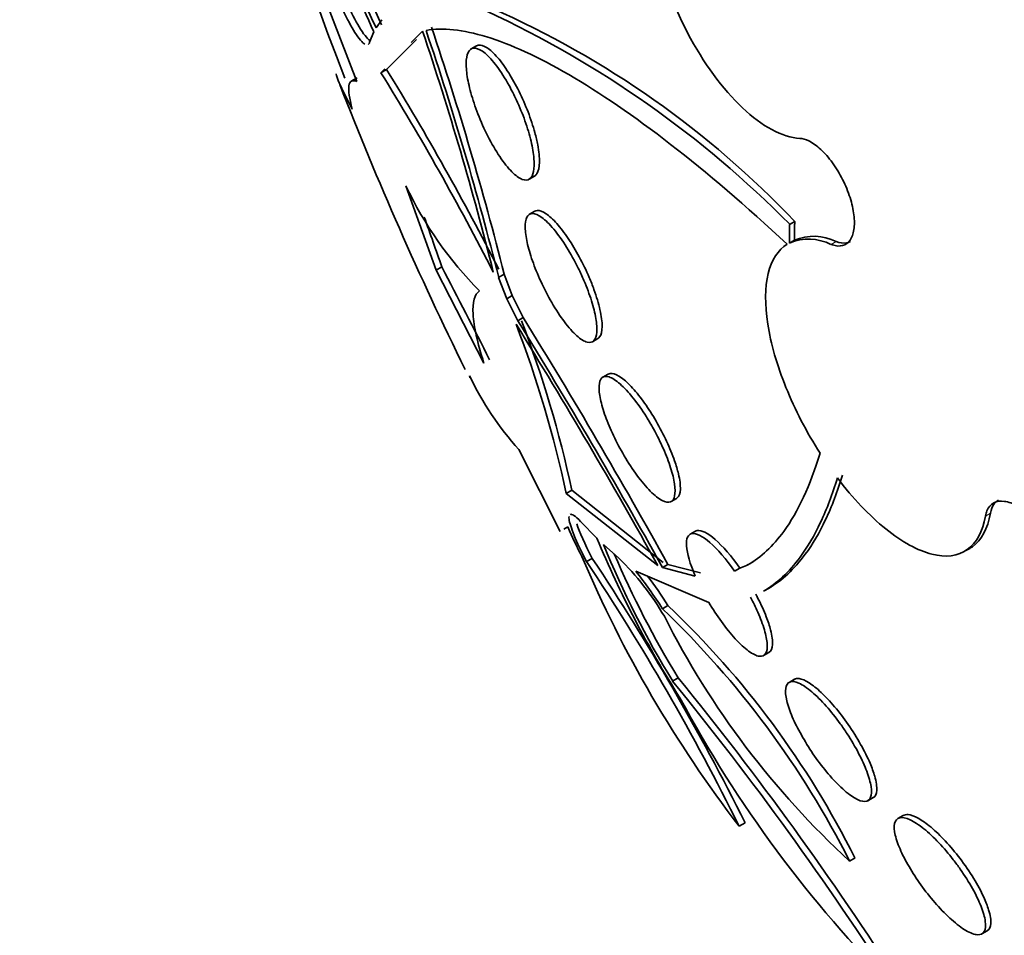
# Model space of a CAD drawing. Units: millimetres. Extents: x -262 to 1126, y 0 to 1164.
# Drawn here: x -182 to -177, y 212 to 217 of the extents above; entities that cross this region are included whole.
import ezdxf

# ---------------------------------------------------------------- set-up
doc = ezdxf.new("R2010")
doc.units = ezdxf.units.MM
for name, color, linetype in [('27064', 7, 'Continuous'), ('27068', 7, 'Continuous'), ('28949', 7, 'Continuous'), ('Défaut', 7, 'Continuous')]:
    doc.layers.add(name, color=color, linetype=linetype)

# ---------------------------------------------------------------- blocks, each defined once
blk = doc.blocks.new('SE2')
at = {"layer": '27064', "color": 7, "linetype": 'Continuous', "lineweight": 35}
for p, q in [((-180.1572, 216.9699), (-180.3571, 217.4905)), ((-180.0488, 217.2717), (-180.0155, 217.3179)), ((-180.0849, 217.1907), (-180.0607, 217.25)), ((-179.7862, 217.2534), (-179.8508, 217.1889)), ((-179.9895, 217.0373), (-179.82, 217.2067)), ((-179.4823, 217.1702), (-179.5122, 217.1529)), ((-180.1553, 216.9897), (-180.1885, 216.9704)), ((-179.9985, 217.0416), (-180.0211, 217.0191)), ((-180.0211, 217.0191), (-179.9895, 217.0373)), ((-179.1854, 216.4178), (-179.1551, 216.4353)), ((-179.88, 216.3809), (-179.7099, 215.905)), ((-179.1534, 216.2377), (-179.1833, 216.2205)), ((-177.7152, 216.1639), (-177.6867, 216.1803)), ((-177.688, 216.0748), (-177.7165, 216.0584)), ((-179.7099, 215.905), (-179.6775, 215.9237)), ((-179.7099, 215.905), (-179.44, 215.3816)), ((-179.357, 215.8646), (-179.3262, 215.8824)), ((-179.2805, 215.762), (-179.3262, 215.8824)), ((-179.357, 215.8646), (-179.3113, 215.7442)), ((-179.3113, 215.7442), (-179.2805, 215.762)), ((-179.3113, 215.7442), (-179.2495, 215.6206)), ((-179.2188, 215.6384), (-179.2805, 215.762)), ((-179.2495, 215.6206), (-179.2188, 215.6384)), ((-178.8276, 215.502), (-178.7977, 215.5193)), ((-179.5163, 215.2997), (-179.5159, 215.3)), ((-178.7388, 215.3193), (-178.7685, 215.3021)), ((-179.0102, 214.4317), (-179.2432, 214.8941)), ((-178.9763, 214.6464), (-178.9447, 214.6646)), ((-178.4287, 214.2576), (-178.9447, 214.6646)), ((-178.9763, 214.6464), (-178.4592, 214.2399)), ((-178.3835, 214.6006), (-178.3538, 214.6178)), ((-178.8029, 214.3934), (-178.8944, 214.4872)), ((-178.9663, 214.4577), (-178.9885, 214.4446)), ((-178.2471, 214.4334), (-178.277, 214.4162)), ((-178.6784, 214.2813), (-178.7658, 214.3582)), ((-176.7279, 214.32), (-176.6994, 214.3365)), ((-178.8615, 214.2617), (-178.8293, 214.2803)), ((-178.4328, 214.2287), (-178.4024, 214.2463)), ((-178.4328, 214.2287), (-178.2478, 214.1807)), ((-178.2177, 214.1981), (-178.4024, 214.2463)), ((-177.9962, 214.2247), (-178.0259, 214.2076)), ((-178.1713, 214.032), (-178.5828, 214.2077)), ((-177.8556, 214.0992), (-177.8222, 214.1185)), ((-178.4325, 213.9962), (-178.4016, 214.0141)), ((-177.8622, 213.7319), (-177.8322, 213.7492)), ((-178.3753, 213.5877), (-178.3435, 213.606)), ((-177.6884, 213.5982), (-177.7186, 213.5808)), ((-177.274, 212.9137), (-177.2438, 212.9311)), ((-177.074, 212.8305), (-177.104, 212.8132)), ((-178.0004, 212.77), (-177.9671, 212.7892)), ((-177.3772, 212.5731), (-177.3465, 212.5908)), ((-176.6311, 212.1625), (-176.6007, 212.1801))]:
    blk.add_line(p, q, dxfattribs=at)
at = {"layer": '27064', "color": 7, "linetype": 'Continuous', "lineweight": 18}
for p, q in [((-177.4819, 216.0509), (-177.4536, 216.0673)), ((-176.6104, 214.5188), (-176.582, 214.5351))]:
    blk.add_line(p, q, dxfattribs=at)
at = {"layer": '27064', "color": 7, "linetype": 'Continuous', "lineweight": 35}
for centre, radius, start, end in [((-161.3372, 224.3193), 20.2604, 177.1011, 201.21297), ((-174.0405, 220.0731), 6.6493, 195.55794, 205.1237), ((-174.448, 219.9288), 6.1991, 196.52626, 205.3808), ((-174.3983, 219.951), 6.2174, 196.51297, 205.34194), ((-181.5454, 212.5126), 5.3237, 43.5471, 66.169), ((-181.8851, 212.048), 5.8592, 44.62656, 65.16383), ((-196.8509, 211.482), 18.0687, 14.09535, 18.70028), ((-196.2889, 211.6755), 17.4199, 14.01328, 18.67546), ((-196.7417, 211.5093), 17.922, 14.0645, 18.70737), ((-193.3431, 208.7766), 15.6657, 27.02019, 31.74529), ((-193.4859, 208.7098), 15.8587, 27.00766, 31.67526), ((-161.3372, 224.3193), 20.3, 201.27795, 206.23539), ((-177.9415, 217.2965), 2.1439, 205.2821, 224.7065), ((-206.6156, 206.5454), 28.5239, 19.19509, 19.79284), ((-177.6075, 215.7964), 0.2838, 63.7425, 112.5883), ((-177.5792, 215.8119), 0.2845, 63.8055, 112.4913), ((-256.0974, 176.2301), 86.1137, 27.056234, 27.448016), ((-185.1178, 213.3496), 6.2769, 11.92288, 21.02275), ((-207.2332, 198.2582), 32.9144, 29.04881, 31.7974), ((-207.7108, 197.986), 33.4816, 29.02039, 31.78235), ((-185.143, 213.3449), 6.3372, 12.01935, 21.03043), ((-208.0632, 197.7865), 33.9217, 29.02731, 31.75342), ((-177.9489, 216.061), 1.7426, 205.5774, 222.0386), ((-176.9386, 215.3087), 2.1991, 202.7676, 207.6027), ((-173.2532, 216.7116), 6.0144, 202.67091, 212.34758), ((-173.792, 216.3953), 5.3748, 202.2729, 211.4907), ((-172.4579, 217.0237), 6.9866, 203.03584, 217.50504), ((-190.1984, 206.7114), 13.6582, 26.42289, 33.65318), ((-173.7406, 216.4267), 5.3984, 203.1294, 211.4997), ((-179.7667, 213.1665), 1.5579, 30.3374, 45.6896), ((-189.9431, 206.8697), 13.3208, 26.29191, 33.70557), ((-180.6756, 212.5611), 2.6629, 32.6108, 38.1964), ((-180.6566, 212.5717), 2.6768, 32.605, 36.9436), ((-182.0708, 210.1955), 5.2614, 26.8642, 46.2504), ((-181.9543, 210.2776), 5.1558, 26.6576, 46.4446), ((-174.0931, 216.1447), 4.852, 206.8483, 227.402), ((-193.2916, 201.4557), 19.2633, 32.74537, 39.10542), ((-193.0983, 201.6021), 18.9848, 32.69482, 39.14821), ((-172.1482, 216.8102), 7.019, 208.19772, 224.88437)]:
    blk.add_arc(centre, radius, start, end, dxfattribs=at)
for centre, major_axis, end_param in [((-167.1782, 220.947), (9.25, -16.0215), 3.462818), ((-167.9131, 220.5228), (9, -15.5885), 3.141593), ((-167.9738, 220.4877), (9, -15.5885), 3.519205), ((-168.6118, 220.1193), (8.75, -15.1554), 3.570296), ((-170.7691, 218.8738), (7.625, -13.2069), 3.141593), ((-170.8116, 218.8493), (7.625, -13.2069), 3.811956), ((-171.1994, 218.6254), (7.375, -12.7739), 4.02647)]:
    blk.add_ellipse(centre, major_axis=major_axis, ratio=0.57735, start_param=0, end_param=end_param, dxfattribs=at)
for points, knots in [([(-178.4977, 218.2648), (-178.5261, 218.1344), (-178.5218, 217.9665), (-178.4481, 217.6033), (-178.3796, 217.4136), (-178.2025, 217.075), (-178.0929, 216.9253), (-177.9264, 216.769), (-177.8697, 216.7271), (-177.7602, 216.6689), (-177.7074, 216.6523), (-177.6575, 216.6488)], [0, 0, 0, 0, 0.25, 0.25, 0.5, 0.5, 0.75, 0.75, 0.875, 0.875, 1, 1, 1, 1]), ([(-180.3119, 217.5554), (-180.2627, 217.4235), (-180.2093, 217.3112), (-180.1454, 217.2103), (-180.1262, 217.1877), (-180.1116, 217.1794)], [0, 0, 0, 0, 0.5, 0.5, 0.7677672, 0.7677672, 0.7677672, 0.7677672]), ([(-180.0773, 217.1964), (-180.0922, 217.2035), (-180.1123, 217.2267), (-180.1771, 217.3296), (-180.2304, 217.442), (-180.2796, 217.574)], [0.2157377, 0.2157377, 0.2157377, 0.2157377, 0.5, 0.5, 1, 1, 1, 1]), ([(-177.7293, 216.0512), (-177.9621, 216.2683), (-178.1811, 216.4554), (-178.5928, 216.7745), (-178.7872, 216.9072), (-179.1345, 217.109), (-179.2889, 217.1795), (-179.5594, 217.2626), (-179.6743, 217.2744), (-179.7666, 217.2575)], [0, 0, 0, 0, 0.25, 0.25, 0.5, 0.5, 0.75, 0.75, 1, 1, 1, 1]), ([(-179.2567, 216.8648), (-179.2391, 216.8268), (-179.2225, 216.7865), (-179.2086, 216.7473), (-179.1947, 216.7081), (-179.1829, 216.6689), (-179.1744, 216.633), (-179.1659, 216.5974), (-179.1603, 216.5641), (-179.158, 216.5356), (-179.1555, 216.5063), (-179.1564, 216.4813), (-179.1602, 216.4621), (-179.1643, 216.4419), (-179.1719, 216.4276), (-179.1822, 216.42), (-179.1931, 216.4119), (-179.2074, 216.411), (-179.2239, 216.4173), (-179.2411, 216.4239), (-179.2612, 216.4385), (-179.2825, 216.46), (-179.3041, 216.4817), (-179.3275, 216.511), (-179.3509, 216.5457), (-179.3734, 216.5793), (-179.3965, 216.6189), (-179.4179, 216.6612), (-179.4381, 216.7007), (-179.4574, 216.7439), (-179.4739, 216.7865), (-179.4895, 216.8266), (-179.5032, 216.8674), (-179.5137, 216.9054), (-179.5239, 216.9424), (-179.5314, 216.9777), (-179.5357, 217.0085), (-179.5401, 217.0399), (-179.5413, 217.0675), (-179.5394, 217.0897), (-179.5374, 217.1129), (-179.532, 217.1307), (-179.5238, 217.142), (-179.515, 217.1541), (-179.5028, 217.1593), (-179.4881, 217.1574), (-179.4726, 217.1554), (-179.4541, 217.1456), (-179.4339, 217.1286), (-179.4133, 217.1113), (-179.3904, 217.0862), (-179.3672, 217.055), (-179.3445, 217.0246), (-179.3208, 216.9875), (-179.2983, 216.9468), (-179.284, 216.9209), (-179.2699, 216.8933), (-179.2567, 216.8648)], [0, 0, 0, 0, 0.049116, 0.049116, 0.049116, 0.098272, 0.098272, 0.098272, 0.147014, 0.147014, 0.147014, 0.197009, 0.197009, 0.197009, 0.249732, 0.249732, 0.249732, 0.305735, 0.305735, 0.305735, 0.364292, 0.364292, 0.364292, 0.423362, 0.423362, 0.423362, 0.480371, 0.480371, 0.480371, 0.533732, 0.533732, 0.533732, 0.583816, 0.583816, 0.583816, 0.632452, 0.632452, 0.632452, 0.681802, 0.681802, 0.681802, 0.733597, 0.733597, 0.733597, 0.788696, 0.788696, 0.788696, 0.846713, 0.846713, 0.846713, 0.905876, 0.905876, 0.905876, 0.963626, 0.963626, 0.963626, 1, 1, 1, 1]), ([(-179.1527, 216.6811), (-179.1628, 216.7183), (-179.1761, 216.7582), (-179.1912, 216.7974), (-179.2063, 216.8367), (-179.2238, 216.8764), (-179.2421, 216.9133), (-179.2607, 216.9509), (-179.2807, 216.9866), (-179.3005, 217.0181), (-179.3214, 217.0512), (-179.3426, 217.0804), (-179.3626, 217.1038), (-179.3838, 217.1287), (-179.4042, 217.1477), (-179.4224, 217.1596), (-179.4414, 217.1721), (-179.4584, 217.1772), (-179.472, 217.1743), (-179.4754, 217.1735), (-179.4786, 217.1723), (-179.4816, 217.1706)], [0, 0, 0, 0, 0.0490355, 0.0490355, 0.0490355, 0.0980247, 0.0980247, 0.0980247, 0.1477673, 0.1477673, 0.1477673, 0.2001247, 0.2001247, 0.2001247, 0.2557708, 0.2557708, 0.2557708, 0.3141372, 0.3141372, 0.3141372, 0.3287396, 0.3287396, 0.3287396, 0.3287396]), ([(-180.2732, 217.013), (-180.2759, 217.0118), (-180.2721, 216.9992), (-180.2481, 216.9431), (-180.2218, 216.8891), (-180.183, 216.8126)], [0.1352506, 0.1352506, 0.1352506, 0.1352506, 0.5, 0.5, 1, 1, 1, 1]), ([(-180.183, 216.8126), (-180.2001, 216.8753), (-180.2061, 216.9189), (-180.1974, 216.9713), (-180.1826, 216.9799), (-180.1572, 216.9699)], [0, 0, 0, 0, 0.5, 0.5, 1, 1, 1, 1]), ([(-179.1558, 216.435), (-179.1503, 216.4382), (-179.1454, 216.443), (-179.1414, 216.4494), (-179.1327, 216.4634), (-179.1276, 216.4854), (-179.1269, 216.514), (-179.1263, 216.541), (-179.1295, 216.5747), (-179.1366, 216.6122), (-179.1407, 216.6339), (-179.1461, 216.6571), (-179.1527, 216.6811)], [0.8290758, 0.8290758, 0.8290758, 0.8290758, 0.8557521, 0.8557521, 0.8557521, 0.9138016, 0.9138016, 0.9138016, 0.9686281, 0.9686281, 0.9686281, 1, 1, 1, 1]), ([(-177.6575, 216.6488), (-177.6421, 216.6477), (-177.6252, 216.6429), (-177.6077, 216.6344), (-177.5859, 216.6238), (-177.5627, 216.6074), (-177.54, 216.5865), (-177.5173, 216.5656), (-177.4945, 216.5396), (-177.4735, 216.5106), (-177.4526, 216.482), (-177.433, 216.4496), (-177.4162, 216.4163), (-177.3996, 216.3833), (-177.3853, 216.3485), (-177.3746, 216.3147), (-177.3639, 216.2812), (-177.3565, 216.2478), (-177.3528, 216.2173), (-177.3491, 216.1869), (-177.3492, 216.1584), (-177.3529, 216.1343), (-177.3566, 216.1101), (-177.3641, 216.0895), (-177.3747, 216.0743), (-177.3855, 216.059), (-177.3998, 216.0487), (-177.4164, 216.0441), (-177.4331, 216.0396), (-177.4527, 216.0409), (-177.4736, 216.0478), (-177.4763, 216.0488), (-177.4791, 216.0498), (-177.4819, 216.0509)], [0, 0, 0, 0, 0.081991, 0.081991, 0.081991, 0.184298, 0.184298, 0.184298, 0.286312, 0.286312, 0.286312, 0.387329, 0.387329, 0.387329, 0.487166, 0.487166, 0.487166, 0.586169, 0.586169, 0.586169, 0.685032, 0.685032, 0.685032, 0.784497, 0.784497, 0.784497, 0.885045, 0.885045, 0.885045, 0.986706, 0.986706, 0.986706, 1, 1, 1, 1]), ([(-178.8757, 215.847), (-178.8591, 215.8082), (-178.8446, 215.7692), (-178.8333, 215.7331), (-178.822, 215.6971), (-178.8137, 215.6631), (-178.8087, 215.6335), (-178.8036, 215.6033), (-178.8019, 215.5769), (-178.8036, 215.5562), (-178.8054, 215.5343), (-178.811, 215.5181), (-178.8198, 215.5085), (-178.8291, 215.4983), (-178.8422, 215.4953), (-178.8581, 215.4995), (-178.8745, 215.5038), (-178.8944, 215.5162), (-178.9161, 215.5356), (-178.9378, 215.5549), (-178.9619, 215.5819), (-178.9864, 215.6145), (-179.0099, 215.6457), (-179.0343, 215.6829), (-179.0576, 215.723), (-179.0793, 215.7605), (-179.1005, 215.8016), (-179.1193, 215.8425), (-179.1371, 215.8812), (-179.1532, 215.921), (-179.1662, 215.9582), (-179.179, 215.9949), (-179.1892, 216.0302), (-179.1961, 216.0615), (-179.2031, 216.0936), (-179.2069, 216.1224), (-179.2074, 216.1458), (-179.2079, 216.1706), (-179.2046, 216.1901), (-179.1981, 216.2034), (-179.1912, 216.2175), (-179.1804, 216.2248), (-179.1666, 216.225), (-179.1521, 216.2252), (-179.1341, 216.2176), (-179.1138, 216.2028), (-179.0933, 216.1878), (-179.07, 216.165), (-179.0458, 216.1359), (-179.0224, 216.1079), (-178.9975, 216.0731), (-178.9735, 216.0347), (-178.9509, 215.9986), (-178.9283, 215.9581), (-178.9079, 215.9169), (-178.8966, 215.8939), (-178.8857, 215.8703), (-178.8757, 215.847)], [0, 0, 0, 0, 0.049442, 0.049442, 0.049442, 0.098805, 0.098805, 0.098805, 0.149377, 0.149377, 0.149377, 0.202933, 0.202933, 0.202933, 0.259716, 0.259716, 0.259716, 0.31864, 0.31864, 0.31864, 0.377411, 0.377411, 0.377411, 0.433558, 0.433558, 0.433558, 0.485962, 0.485962, 0.485962, 0.535464, 0.535464, 0.535464, 0.584082, 0.584082, 0.584082, 0.633921, 0.633921, 0.633921, 0.686524, 0.686524, 0.686524, 0.742464, 0.742464, 0.742464, 0.800992, 0.800992, 0.800992, 0.860037, 0.860037, 0.860037, 0.917047, 0.917047, 0.917047, 0.970481, 0.970481, 0.970481, 1, 1, 1, 1]), ([(-178.8462, 215.8645), (-178.8629, 215.9034), (-178.8821, 215.943), (-178.9021, 215.9801), (-178.9221, 216.0171), (-178.9435, 216.0526), (-178.9645, 216.0838), (-178.9862, 216.116), (-179.0081, 216.1445), (-179.0286, 216.1677), (-179.0503, 216.1922), (-179.0711, 216.2113), (-179.0894, 216.2238), (-179.1087, 216.2371), (-179.1259, 216.2433), (-179.1395, 216.2421), (-179.1444, 216.2417), (-179.1488, 216.2403), (-179.1528, 216.238)], [0, 0, 0, 0, 0.0496189, 0.0496189, 0.0496189, 0.0991479, 0.0991479, 0.0991479, 0.1500483, 0.1500483, 0.1500483, 0.2040492, 0.2040492, 0.2040492, 0.2612262, 0.2612262, 0.2612262, 0.2816815, 0.2816815, 0.2816815, 0.2816815]), ([(-177.7293, 216.0512), (-177.7811, 216.0196), (-177.8173, 215.9634), (-177.8549, 215.8094), (-177.8559, 215.7114), (-177.8218, 215.4918), (-177.7864, 215.3683), (-177.6855, 215.1191), (-177.6198, 214.9924), (-177.5436, 214.8738)], [0, 0, 0, 0, 0.25, 0.25, 0.5, 0.5, 0.75, 0.75, 1, 1, 1, 1]), ([(-177.4536, 216.0673), (-177.4324, 216.0588), (-177.4123, 216.056), (-177.3949, 216.059), (-177.3864, 216.0604), (-177.3785, 216.0633), (-177.3713, 216.0675)], [0, 0, 0, 0, 0.1016056, 0.1016056, 0.1016056, 0.1508905, 0.1508905, 0.1508905, 0.1508905]), ([(-178.798, 215.5192), (-178.7939, 215.5216), (-178.7903, 215.5248), (-178.7872, 215.529), (-178.7784, 215.5411), (-178.7735, 215.5611), (-178.7733, 215.5878), (-178.773, 215.6134), (-178.7771, 215.6459), (-178.7853, 215.6827), (-178.793, 215.7171), (-178.8047, 215.7562), (-178.8193, 215.7965), (-178.8274, 215.8188), (-178.8364, 215.8417), (-178.8462, 215.8645)], [0.7820787, 0.7820787, 0.7820787, 0.7820787, 0.8026484, 0.8026484, 0.8026484, 0.8615846, 0.8615846, 0.8615846, 0.9181785, 0.9181785, 0.9181785, 0.9711146, 0.9711146, 0.9711146, 1, 1, 1, 1]), ([(-179.44, 215.3816), (-179.4772, 215.497), (-179.4971, 215.5878), (-179.5054, 215.725), (-179.4932, 215.7694), (-179.4652, 215.7883)], [0, 0, 0, 0, 0.5, 0.5, 1, 1, 1, 1]), ([(-178.3645, 214.8309), (-178.3764, 214.8653), (-178.3917, 214.9027), (-178.4093, 214.9403), (-178.4268, 214.9779), (-178.4471, 215.0167), (-178.4683, 215.0533), (-178.4893, 215.0895), (-178.5118, 215.1245), (-178.534, 215.1558), (-178.5566, 215.1876), (-178.5795, 215.2163), (-178.601, 215.2399), (-178.6236, 215.2648), (-178.6451, 215.2848), (-178.6642, 215.2987), (-178.6845, 215.3134), (-178.7025, 215.3218), (-178.717, 215.3233), (-178.7253, 215.3242), (-178.7326, 215.3228), (-178.7387, 215.3193)], [0, 0, 0, 0, 0.0493357, 0.0493357, 0.0493357, 0.0987311, 0.0987311, 0.0987311, 0.1474336, 0.1474336, 0.1474336, 0.1970099, 0.1970099, 0.1970099, 0.2490822, 0.2490822, 0.2490822, 0.3044277, 0.3044277, 0.3044277, 0.3361045, 0.3361045, 0.3361045, 0.3361045]), ([(-178.4835, 215.0106), (-178.4629, 214.9735), (-178.4437, 214.9348), (-178.4274, 214.8977), (-178.411, 214.8606), (-178.3971, 214.8242), (-178.3867, 214.7912), (-178.376, 214.7576), (-178.3685, 214.7267), (-178.3647, 214.7005), (-178.3607, 214.6729), (-178.3605, 214.65), (-178.3641, 214.633), (-178.3679, 214.615), (-178.3759, 214.6034), (-178.3875, 214.5987), (-178.3995, 214.5939), (-178.4158, 214.5965), (-178.435, 214.6067), (-178.4543, 214.6168), (-178.4772, 214.6349), (-178.5016, 214.6595), (-178.5252, 214.6833), (-178.5511, 214.7139), (-178.5768, 214.749), (-178.6009, 214.7818), (-178.6256, 214.8195), (-178.6486, 214.8586), (-178.6703, 214.8955), (-178.691, 214.9346), (-178.7091, 214.9727), (-178.7267, 215.0099), (-178.7422, 215.047), (-178.7545, 215.0811), (-178.7671, 215.1159), (-178.7766, 215.1486), (-178.7825, 215.1769), (-178.7888, 215.2066), (-178.7914, 215.2322), (-178.7902, 215.2523), (-178.789, 215.2735), (-178.7835, 215.289), (-178.7744, 215.2977), (-178.7649, 215.3068), (-178.751, 215.3087), (-178.7338, 215.3032), (-178.7164, 215.2976), (-178.6952, 215.2841), (-178.6718, 215.2636), (-178.6491, 215.2436), (-178.6236, 215.2163), (-178.5977, 215.1839), (-178.5733, 215.1533), (-178.5478, 215.1172), (-178.5237, 215.0787), (-178.5099, 215.0568), (-178.4963, 215.0338), (-178.4835, 215.0106)], [0, 0, 0, 0, 0.049195, 0.049195, 0.049195, 0.098329, 0.098329, 0.098329, 0.148416, 0.148416, 0.148416, 0.201289, 0.201289, 0.201289, 0.257438, 0.257438, 0.257438, 0.316072, 0.316072, 0.316072, 0.375098, 0.375098, 0.375098, 0.431954, 0.431954, 0.431954, 0.485133, 0.485133, 0.485133, 0.535098, 0.535098, 0.535098, 0.583718, 0.583718, 0.583718, 0.633148, 0.633148, 0.633148, 0.685086, 0.685086, 0.685086, 0.740341, 0.740341, 0.740341, 0.798461, 0.798461, 0.798461, 0.857613, 0.857613, 0.857613, 0.915234, 0.915234, 0.915234, 0.969453, 0.969453, 0.969453, 1, 1, 1, 1]), ([(-178.3537, 214.6179), (-178.352, 214.6188), (-178.3505, 214.6199), (-178.349, 214.6212), (-178.339, 214.63), (-178.3331, 214.6465), (-178.332, 214.6697), (-178.3309, 214.6925), (-178.3345, 214.7225), (-178.3427, 214.7572), (-178.348, 214.7798), (-178.3554, 214.8047), (-178.3645, 214.8309)], [0.8364365, 0.8364365, 0.8364365, 0.8364365, 0.8450946, 0.8450946, 0.8450946, 0.904246, 0.904246, 0.904246, 0.9625098, 0.9625098, 0.9625098, 1, 1, 1, 1]), ([(-177.9511, 214.243), (-177.8777, 214.2855), (-177.8094, 214.3489), (-177.6675, 214.5437), (-177.5988, 214.6902), (-177.5436, 214.8738)], [0.1248178, 0.1248178, 0.1248178, 0.1248178, 0.5, 0.5, 1, 1, 1, 1]), ([(-177.4455, 214.7334), (-177.4736, 214.6418), (-177.5053, 214.5587), (-177.5756, 214.4097), (-177.6144, 214.3435), (-177.7188, 214.2017), (-177.7879, 214.138), (-177.8627, 214.0951)], [0, 0, 0, 0, 0.25, 0.25, 0.5, 0.5, 0.8795873, 0.8795873, 0.8795873, 0.8795873]), ([(-177.8345, 214.1114), (-177.7588, 214.1545), (-177.6895, 214.2187), (-177.5858, 214.3597), (-177.5477, 214.4245), (-177.4774, 214.5731), (-177.4452, 214.6573), (-177.4168, 214.75)], [0.1174565, 0.1174565, 0.1174565, 0.1174565, 0.5, 0.5, 0.75, 0.75, 1, 1, 1, 1]), ([(-177.4455, 214.7334), (-177.4018, 214.6758), (-177.357, 214.623), (-177.2658, 214.527), (-177.2189, 214.4834), (-177.0817, 214.373), (-176.9918, 214.3238), (-176.8341, 214.2839), (-176.7654, 214.2925), (-176.6607, 214.3667), (-176.6257, 214.4308), (-176.6104, 214.5188)], [0, 0, 0, 0, 0.125, 0.125, 0.25, 0.25, 0.5, 0.5, 0.75, 0.75, 1, 1, 1, 1]), ([(-176.6104, 214.5188), (-176.6085, 214.5296), (-176.6057, 214.5395), (-176.602, 214.5485), (-176.5937, 214.5685), (-176.5807, 214.5837), (-176.5641, 214.5928), (-176.5475, 214.6018), (-176.5268, 214.6049), (-176.5037, 214.6018), (-176.4808, 214.5987), (-176.4549, 214.5894), (-176.4282, 214.5746), (-176.4017, 214.56), (-176.3738, 214.5396), (-176.3466, 214.515), (-176.3198, 214.4908), (-176.2929, 214.4618), (-176.2684, 214.4305), (-176.244, 214.3994), (-176.2211, 214.3652), (-176.2017, 214.3307), (-176.1823, 214.296), (-176.1658, 214.2601), (-176.1535, 214.2259), (-176.1412, 214.1914), (-176.1328, 214.1577), (-176.1291, 214.1274), (-176.1253, 214.0968), (-176.1262, 214.0689), (-176.1316, 214.0461), (-176.1339, 214.0365), (-176.1369, 214.0277), (-176.1407, 214.0198)], [0, 0, 0, 0, 0.045635, 0.045635, 0.045635, 0.148761, 0.148761, 0.148761, 0.251779, 0.251779, 0.251779, 0.353957, 0.353957, 0.353957, 0.454945, 0.454945, 0.454945, 0.55493, 0.55493, 0.55493, 0.65453, 0.65453, 0.65453, 0.754511, 0.754511, 0.754511, 0.855471, 0.855471, 0.855471, 0.957599, 0.957599, 0.957599, 1, 1, 1, 1]), ([(-176.5375, 214.6081), (-176.5466, 214.6029), (-176.5545, 214.5959), (-176.5611, 214.5872), (-176.5713, 214.5737), (-176.5784, 214.556), (-176.582, 214.5351)], [0.854959, 0.854959, 0.854959, 0.854959, 0.9118464, 0.9118464, 0.9118464, 1, 1, 1, 1]), ([(-178.9601, 214.5157), (-178.9604, 214.5119), (-178.9603, 214.5073), (-178.9547, 214.4622), (-178.921, 214.3767), (-178.8615, 214.2617)], [0.4321539, 0.4321539, 0.4321539, 0.4321539, 0.5, 0.5, 1, 1, 1, 1]), ([(-176.582, 214.5351), (-176.5973, 214.4472), (-176.6326, 214.3829), (-176.6893, 214.3427), (-176.6942, 214.3395), (-176.6993, 214.3366)], [0, 0, 0, 0, 0.25, 0.25, 0.2730152, 0.2730152, 0.2730152, 0.2730152]), ([(-177.9962, 214.2247), (-178.0433, 214.2919), (-178.0934, 214.3497), (-178.1779, 214.4235), (-178.2133, 214.4408), (-178.2403, 214.4365), (-178.244, 214.4352), (-178.2473, 214.4333)], [0, 0, 0, 0, 0.25, 0.25, 0.5, 0.5, 0.5446635, 0.5446635, 0.5446635, 0.5446635]), ([(-178.2478, 214.1807), (-178.2774, 214.2491), (-178.2943, 214.3083), (-178.3001, 214.3924), (-178.289, 214.4164), (-178.2429, 214.4236), (-178.2074, 214.4061), (-178.1231, 214.3325), (-178.0735, 214.2756), (-178.0259, 214.2076)], [0, 0, 0, 0, 0.25, 0.25, 0.5, 0.5, 0.75, 0.75, 1, 1, 1, 1]), ([(-177.9356, 214.0606), (-177.9206, 214.0325), (-177.907, 214.0044), (-177.8952, 213.9777), (-177.8794, 213.942), (-177.8667, 213.9079), (-177.8578, 213.8779), (-177.8485, 213.8467), (-177.8432, 213.8191), (-177.8418, 213.7968), (-177.8404, 213.7731), (-177.8435, 213.7549), (-177.8507, 213.7433), (-177.8582, 213.7311), (-177.8705, 213.7259), (-177.8867, 213.7281), (-177.9029, 213.7304), (-177.9236, 213.7403), (-177.947, 213.7575), (-177.9696, 213.7741), (-177.9955, 213.798), (-178.0224, 213.8273), (-178.0476, 213.8548), (-178.0744, 213.888), (-178.1004, 213.9239), (-178.1248, 213.9575), (-178.1491, 213.9946), (-178.1712, 214.0318), (-178.1712, 214.0319), (-178.1713, 214.032), (-178.1713, 214.032)], [0, 0, 0, 0, 0.079486, 0.079486, 0.079486, 0.185818, 0.185818, 0.185818, 0.296249, 0.296249, 0.296249, 0.413625, 0.413625, 0.413625, 0.536566, 0.536566, 0.536566, 0.660928, 0.660928, 0.660928, 0.78128, 0.78128, 0.78128, 0.894059, 0.894059, 0.894059, 0.999772, 0.999772, 0.999772, 1, 1, 1, 1]), ([(-177.8321, 213.7493), (-177.8314, 213.7497), (-177.8307, 213.7501), (-177.83, 213.7506), (-177.8194, 213.758), (-177.8132, 213.7728), (-177.8119, 213.7939), (-177.8106, 213.8152), (-177.8143, 213.8435), (-177.8229, 213.8767), (-177.8288, 213.8992), (-177.837, 213.9243), (-177.8473, 213.9509), (-177.8602, 213.9845), (-177.8768, 214.0212), (-177.8958, 214.0583), (-177.8991, 214.0648), (-177.9025, 214.0712), (-177.906, 214.0777)], [0.5366714, 0.5366714, 0.5366714, 0.5366714, 0.5445004, 0.5445004, 0.5445004, 0.6679994, 0.6679994, 0.6679994, 0.7923356, 0.7923356, 0.7923356, 0.8759635, 0.8759635, 0.8759635, 0.9818179, 0.9818179, 0.9818179, 1, 1, 1, 1]), ([(-177.2619, 213.1251), (-177.2759, 213.1582), (-177.2939, 213.1945), (-177.3146, 213.2314), (-177.3353, 213.2683), (-177.3594, 213.3067), (-177.3848, 213.3433), (-177.4093, 213.3785), (-177.4356, 213.4129), (-177.4616, 213.4436), (-177.487, 213.4736), (-177.5128, 213.5009), (-177.5368, 213.5234), (-177.5613, 213.5464), (-177.5847, 213.565), (-177.6054, 213.5781), (-177.627, 213.5918), (-177.6462, 213.5999), (-177.6616, 213.602), (-177.6724, 213.6035), (-177.6816, 213.6021), (-177.6889, 213.5979)], [0, 0, 0, 0, 0.0515192, 0.0515192, 0.0515192, 0.1031813, 0.1031813, 0.1031813, 0.1529225, 0.1529225, 0.1529225, 0.2016227, 0.2016227, 0.2016227, 0.2513145, 0.2513145, 0.2513145, 0.3035798, 0.3035798, 0.3035798, 0.3404464, 0.3404464, 0.3404464, 0.3404464]), ([(-177.391, 213.2912), (-177.367, 213.2544), (-177.3447, 213.2165), (-177.3261, 213.1806), (-177.3074, 213.1448), (-177.2918, 213.1102), (-177.2801, 213.0792), (-177.268, 213.0468), (-177.2598, 213.0176), (-177.2561, 212.9934), (-177.2521, 212.9678), (-177.2529, 212.9471), (-177.2584, 212.9329), (-177.2641, 212.9182), (-177.275, 212.91), (-177.2903, 212.9093), (-177.3056, 212.9085), (-177.3258, 212.9152), (-177.3494, 212.9292), (-177.3719, 212.9427), (-177.3983, 212.9632), (-177.426, 212.9894), (-177.452, 213.0139), (-177.48, 213.044), (-177.5075, 213.0771), (-177.5334, 213.1084), (-177.5596, 213.1433), (-177.5838, 213.1787), (-177.6075, 213.2133), (-177.6299, 213.2494), (-177.6493, 213.2841), (-177.6692, 213.3195), (-177.6865, 213.3544), (-177.7001, 213.3863), (-177.7144, 213.4198), (-177.725, 213.4508), (-177.7314, 213.4773), (-177.7381, 213.5054), (-177.7402, 213.5291), (-177.7377, 213.5467), (-177.735, 213.5652), (-177.7272, 213.5775), (-177.7147, 213.5826), (-177.7021, 213.5878), (-177.6843, 213.5857), (-177.6629, 213.5761), (-177.642, 213.5668), (-177.617, 213.5501), (-177.5899, 213.5272), (-177.5645, 213.5057), (-177.5365, 213.478), (-177.5085, 213.4464), (-177.4823, 213.4168), (-177.4552, 213.383), (-177.4298, 213.3478), (-177.4165, 213.3294), (-177.4034, 213.3103), (-177.391, 213.2912)], [0, 0, 0, 0, 0.051176, 0.051176, 0.051176, 0.102213, 0.102213, 0.102213, 0.15539, 0.15539, 0.15539, 0.211852, 0.211852, 0.211852, 0.270638, 0.270638, 0.270638, 0.329552, 0.329552, 0.329552, 0.386069, 0.386069, 0.386069, 0.438865, 0.438865, 0.438865, 0.488592, 0.488592, 0.488592, 0.537197, 0.537197, 0.537197, 0.586815, 0.586815, 0.586815, 0.639071, 0.639071, 0.639071, 0.69466, 0.69466, 0.69466, 0.752987, 0.752987, 0.752987, 0.8121, 0.8121, 0.8121, 0.869432, 0.869432, 0.869432, 0.923266, 0.923266, 0.923266, 0.973751, 0.973751, 0.973751, 1, 1, 1, 1]), ([(-177.2437, 212.9311), (-177.2434, 212.9313), (-177.2431, 212.9315), (-177.2428, 212.9317), (-177.2318, 212.9386), (-177.2254, 212.9525), (-177.224, 212.9724), (-177.2226, 212.9927), (-177.2265, 213.0198), (-177.2355, 213.0517), (-177.2418, 213.0739), (-177.2507, 213.0987), (-177.2619, 213.1251)], [0.840563, 0.840563, 0.840563, 0.840563, 0.8422083, 0.8422083, 0.8422083, 0.8999016, 0.8999016, 0.8999016, 0.9590757, 0.9590757, 0.9590757, 1, 1, 1, 1]), ([(-176.7527, 212.5278), (-176.7269, 212.491), (-176.7032, 212.4532), (-176.6834, 212.4177), (-176.6636, 212.3823), (-176.6473, 212.3481), (-176.6353, 212.3177), (-176.6228, 212.2858), (-176.6147, 212.2571), (-176.6115, 212.2336), (-176.6082, 212.209), (-176.6102, 212.1894), (-176.6173, 212.1765), (-176.6247, 212.1633), (-176.6376, 212.1568), (-176.6553, 212.1578), (-176.6726, 212.1587), (-176.695, 212.1668), (-176.7207, 212.1819), (-176.7449, 212.1961), (-176.7727, 212.217), (-176.8018, 212.2428), (-176.8289, 212.2669), (-176.8579, 212.2961), (-176.8861, 212.3278), (-176.9132, 212.3583), (-176.9403, 212.3918), (-176.9652, 212.4257), (-176.9902, 212.4597), (-177.0136, 212.4948), (-177.0338, 212.5285), (-177.0549, 212.5636), (-177.0731, 212.598), (-177.0872, 212.6293), (-177.1022, 212.6625), (-177.113, 212.6931), (-177.1191, 212.719), (-177.1255, 212.7463), (-177.1267, 212.7691), (-177.1228, 212.7857), (-177.1187, 212.8027), (-177.1089, 212.8135), (-177.0941, 212.817), (-177.0795, 212.8204), (-177.0596, 212.8167), (-177.0358, 212.8057), (-177.0132, 212.7953), (-176.9864, 212.778), (-176.9579, 212.755), (-176.9312, 212.7335), (-176.9021, 212.7063), (-176.8733, 212.676), (-176.8459, 212.6471), (-176.818, 212.6145), (-176.792, 212.5809), (-176.7785, 212.5635), (-176.7653, 212.5456), (-176.7527, 212.5278)], [0, 0, 0, 0, 0.052631, 0.052631, 0.052631, 0.105102, 0.105102, 0.105102, 0.160064, 0.160064, 0.160064, 0.217983, 0.217983, 0.217983, 0.277166, 0.277166, 0.277166, 0.335061, 0.335061, 0.335061, 0.389612, 0.389612, 0.389612, 0.440564, 0.440564, 0.440564, 0.489411, 0.489411, 0.489411, 0.538318, 0.538318, 0.538318, 0.589204, 0.589204, 0.589204, 0.643242, 0.643242, 0.643242, 0.70047, 0.70047, 0.70047, 0.759531, 0.759531, 0.759531, 0.817986, 0.817986, 0.817986, 0.873537, 0.873537, 0.873537, 0.925431, 0.925431, 0.925431, 0.974742, 0.974742, 0.974742, 1, 1, 1, 1]), ([(-176.6205, 212.3699), (-176.6356, 212.4029), (-176.6551, 212.4391), (-176.6776, 212.4758), (-176.7001, 212.5126), (-176.7264, 212.5509), (-176.7541, 212.5873), (-176.7806, 212.6222), (-176.8092, 212.6562), (-176.8373, 212.6864), (-176.8645, 212.7155), (-176.892, 212.7418), (-176.9176, 212.7634), (-176.9433, 212.785), (-176.9678, 212.8023), (-176.9893, 212.8143), (-177.0116, 212.8268), (-177.0313, 212.8338), (-177.0471, 212.8352), (-177.0581, 212.8361), (-177.0673, 212.8344), (-177.0746, 212.8301)], [0, 0, 0, 0, 0.052966, 0.052966, 0.052966, 0.1061004, 0.1061004, 0.1061004, 0.1568667, 0.1568667, 0.1568667, 0.2057457, 0.2057457, 0.2057457, 0.2547989, 0.2547989, 0.2547989, 0.3058575, 0.3058575, 0.3058575, 0.3413296, 0.3413296, 0.3413296, 0.3413296]), ([(-176.6005, 212.1802), (-176.6001, 212.1804), (-176.5997, 212.1806), (-176.5993, 212.1809), (-176.5881, 212.1881), (-176.5816, 212.2018), (-176.5803, 212.2211), (-176.5789, 212.241), (-176.5831, 212.2675), (-176.5926, 212.2983), (-176.5993, 212.32), (-176.6087, 212.3442), (-176.6205, 212.3699)], [0.8414257, 0.8414257, 0.8414257, 0.8414257, 0.8434707, 0.8434707, 0.8434707, 0.9000085, 0.9000085, 0.9000085, 0.958846, 0.958846, 0.958846, 1, 1, 1, 1])]:
    blk.add_open_spline(points, degree=3, knots=knots, dxfattribs=at)
for points, degree in [([(-180.0939, 217.1774), (-180.0901, 217.1796), (-180.087, 217.184), (-180.0849, 217.1907)], 3), ([(-177.7152, 216.1639), (-177.716, 216.111), (-177.7165, 216.0584)], 2), ([(-177.688, 216.0748), (-177.6876, 216.1275), (-177.6867, 216.1803)], 2), ([(-179.5208, 215.3087), (-179.5195, 215.3016), (-179.5194, 215.2979), (-179.5203, 215.2974)], 3), ([(-178.8944, 214.4872), (-178.9249, 214.52), (-178.9451, 214.5331), (-178.9544, 214.5277)], 3), ([(-178.8293, 214.2803), (-178.8717, 214.3622), (-178.9011, 214.4292), (-178.9163, 214.4753)], 3), ([(-177.9225, 214.2593), (-177.9464, 214.2456), (-177.971, 214.2341), (-177.9962, 214.2247)], 3)]:
    blk.add_open_spline(points, degree=degree, dxfattribs=at)
at = {"layer": '27068', "color": 7, "linetype": 'Continuous', "lineweight": 35}
for centre, major_axis, end_param in [((-161.6686, 224.128), (11.988, -20.7639), 3.616357), ((-162.0222, 223.9239), (11.8227, -20.4775), 3.662947), ((-162.9356, 223.3965), (11.3275, -19.6198), 3.50354)]:
    blk.add_ellipse(centre, major_axis=major_axis, ratio=0.57735, start_param=0, end_param=end_param, dxfattribs=at)
at = {"layer": '28949', "color": 7, "linetype": 'Continuous', "lineweight": 35}
for major_axis, end_param in [((9.4531, -16.3733), 3.719099), ((9.45, -16.3679), 3.71764)]:
    blk.add_ellipse((-167.1782, 220.947), major_axis=major_axis, ratio=0.57735, start_param=0, end_param=end_param, dxfattribs=at)

msp = doc.modelspace()

# ---------------------------------------------------------------- block references
at = {"layer": 'Défaut'}
msp.add_blockref('SE2', (0, 0), dxfattribs=at)

doc.saveas('drawing.dxf')
